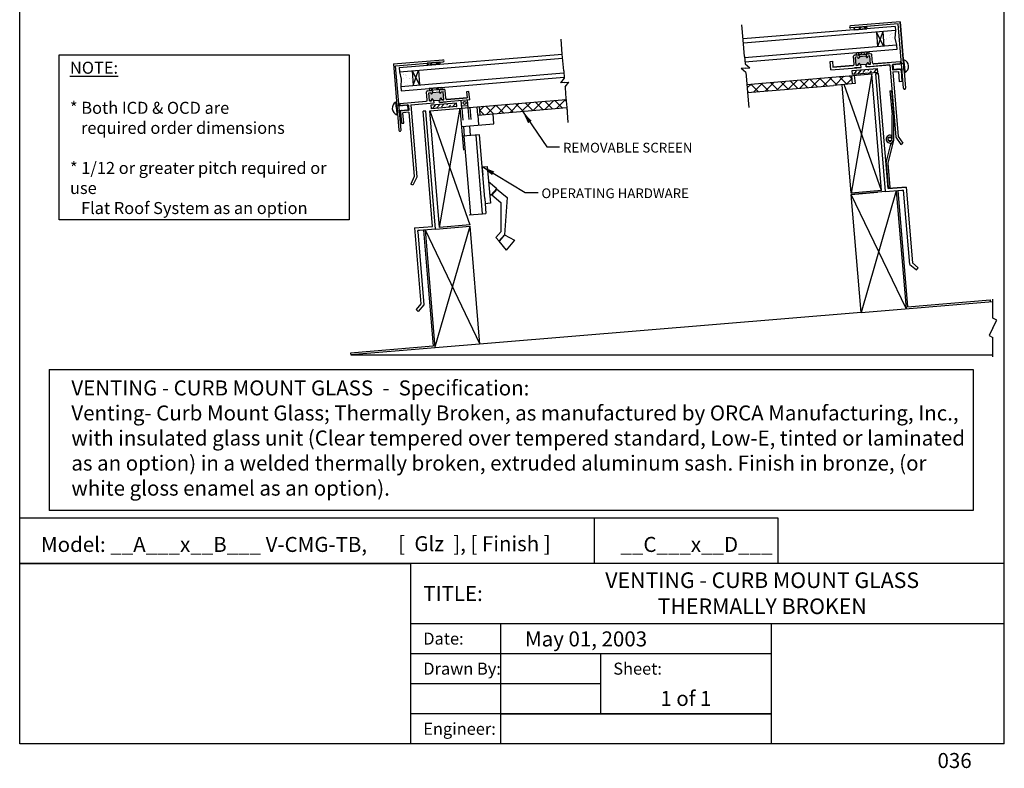
# Model space of a CAD drawing. Units: inches. Extents: x 2.7 to 10.9, y -2 to 8.6.
# Drawn here: x 2.7 to 10.9, y -2 to 4.2 of the extents above; entities that cross this region are included whole.
import ezdxf

# ---------------------------------------------------------------- set-up
doc = ezdxf.new("R2010")
doc.units = ezdxf.units.IN
doc.header["$MEASUREMENT"] = 0
doc.linetypes.add('HIDDEN2', pattern=[0.1875, 0.125, -0.0625])
doc.styles.get("Standard").update_dxf_attribs({"font": 'TIMES.TTF', "height": 0.08})
doc.dimstyles.get("Standard").update_dxf_attribs({"dimscale": 0, "dimtxt": 0.106, "dimasz": 0.107, "dimexe": 0.062, "dimexo": 0.0625, "dimgap": 0.031, "dimtad": 0, "dimtoh": 1, "dimdec": 3, "dimzin": 0, "dimdsep": 46, "dimtxsty": 'Standard', "dimcen": 0.09, "dimazin": 0, "dimtfac": 1, "dimtdec": 3, "dimtofl": 0, "dimtmove": 0, "dimatfit": 3, "dimfxl": 0, "dimtolj": 1, "dimtzin": 0, "dimlwd": 25, "dimlwe": 25, "dimarcsym": 0})
pattern_1 = [(45, (2.160554, 0.20303), (-0.02209709, 0.02209709), []), (135, (2.160554, 0.20303), (-0.06629126, 0.02209709), [0.078125, -0.046875])]

msp = doc.modelspace()

# ---------------------------------------------------------------- hatches: boundary and pattern name
at = {"lineweight": -3, "ltscale": 2}
h = msp.add_hatch(dxfattribs=at)
h.set_pattern_fill('ANSI38', color=0, scale=0.25, style=0)
h.set_pattern_definition(pattern_1)
h.paths.add_polyline_path([(9.6463, 4.1193), (9.6477, 4.1018), (9.7531, 4.1106), (9.7516, 4.1281)])
h.paths.add_polyline_path([(9.7706, 3.9005), (9.7691, 3.918), (9.6637, 3.9092), (9.6652, 3.8917)])
at = {"lineweight": -3}
h = msp.add_hatch(dxfattribs=at)
h.set_pattern_fill('AR-SAND', color=256, scale=0.035156, angle=4.76, style=0)
h.set_pattern_definition([(147.26, (11.54837, 2.78454), (-0.0034142, 0.06769), [0, -0.0534375, 0, -0.0597656, 0, -0.0571289]), (177.26, (11.54837, 2.78454), (-0.0702373, 0.093711), [0, -0.0288281, 0, -0.048164, 0, -0.018457]), (217.26, (11.59146, 2.78813), (-0.1091205, -0.0088867), [0, -0.0175781, 0, -0.0632812, 0, -0.0826172]), (227.26, (11.59146, 2.78813), (-0.10788, 0.0219795), [0, -0.008789, 0, -0.0414844, 0, -0.047461])])
h.paths.add_polyline_path([(9.8954, 3.9638), (10.0005, 3.9726), (9.9867, 4.0331), (9.9903, 4.0951), (9.8852, 4.0863)])
for points in [[(9.6908, 3.8764), (9.6911, 3.8722, -0.414214), (9.6847, 3.8646, -0.414214), (9.6771, 3.871), (9.6767, 3.8752), (9.6599, 3.8738), (9.6656, 3.8057), (9.6824, 3.8071), (9.6818, 3.8141, -0.414214), (9.6883, 3.8217, -0.414214), (9.6958, 3.8153), (9.6964, 3.8083), (9.7032, 3.8088), (9.7469, 3.8125), (9.7536, 3.813), (9.753, 3.82, -0.414214), (9.7594, 3.8276, -0.414214), (9.767, 3.8212), (9.7676, 3.8142), (9.7844, 3.8156), (9.7788, 3.8837), (9.7619, 3.8823), (9.7623, 3.8781, -0.414214), (9.7559, 3.8705, -0.414214), (9.7483, 3.8769), (9.7479, 3.8811)], [(6.1414, 3.5808), (6.1418, 3.5766, -0.414214), (6.1354, 3.569, -0.414214), (6.1278, 3.5754), (6.1274, 3.5796), (6.1106, 3.5782), (6.1163, 3.5101), (6.1331, 3.5115), (6.1325, 3.5185, -0.414214), (6.1389, 3.5261, -0.414214), (6.1465, 3.5197), (6.1471, 3.5127), (6.1538, 3.5133), (6.1976, 3.5169), (6.2043, 3.5175), (6.2037, 3.5245, -0.414214), (6.2101, 3.5321, -0.414214), (6.2177, 3.5256), (6.2183, 3.5186), (6.2351, 3.52), (6.2295, 3.5881), (6.2126, 3.5867), (6.213, 3.5825, -0.414214), (6.2066, 3.5749, -0.414214), (6.199, 3.5814), (6.1986, 3.5856)]]:
    msp.add_hatch(color=256, dxfattribs=at).paths.add_polyline_path(points)
at = {"lineweight": -3, "ltscale": 2}
h = msp.add_hatch(dxfattribs=at)
h.set_pattern_fill('ANSI38', color=0, scale=0.25, style=0)
h.set_pattern_definition(pattern_1)
h.paths.add_polyline_path([(6.0969, 3.8238), (6.0984, 3.8063), (6.2038, 3.815), (6.2023, 3.8325)])
h.paths.add_polyline_path([(6.1144, 3.6137), (6.1159, 3.5962), (6.1313, 3.5975), (6.2213, 3.605), (6.2198, 3.6225)])
h = msp.add_hatch(dxfattribs=at)
h.set_pattern_fill('ANSI36', color=256, scale=0.1875, angle=4.76, style=0)
h.set_pattern_definition([(49.76, (-3.548154, -1.737267), (0.00860481, 0.04644949), [0.05859375, -0.01171875, 0, -0.01171875])])
h.paths.add_polyline_path([(9.8453, 3.747), (9.8426, 3.7793), (9.6324, 3.7618), (9.6351, 3.7295)])
at = {"lineweight": -3}
h = msp.add_hatch(dxfattribs=at)
h.set_pattern_fill('AR-SAND', color=256, scale=0.035156, angle=4.76, style=0)
h.set_pattern_definition([(42.26, (4.54717, 2.201556), (-0.0078282, 0.0673225), [0, -0.0534375, 0, -0.0597656, 0, -0.0571289]), (12.26, (4.54717, 2.20156), (0.053771, 0.104037), [0, -0.0288281, 0, -0.048164, 0, -0.018457]), (332.26, (4.504077, 2.19797), (0.1090874, 0.0092833), [0, -0.0175781, 0, -0.0632813, 0, -0.0826172]), (322.26, (4.50408, 2.19797), (0.102759, 0.0395193), [0, -0.008789, 0, -0.0414844, 0, -0.047461])])
h.paths.add_polyline_path([(5.9721, 3.7605), (5.867, 3.7517), (5.8808, 3.6912), (5.8772, 3.6292), (5.9823, 3.638)])
at = {"lineweight": -3, "ltscale": 2}
h = msp.add_hatch(dxfattribs=at)
h.set_pattern_fill('ANSI37', color=0, scale=0.5, style=0)
h.set_pattern_definition([(45, (2.160554, 0.20303), (-0.04419417, 0.04419417), []), (135, (2.160554, 0.20303), (-0.04419417, -0.04419417), [])])
h.paths.add_polyline_path([(6.5307, 3.4624), (6.5364, 3.3938), (7.258, 3.4539), (7.2523, 3.5225)])
h.paths.add_polyline_path([(9.4747, 3.6385), (9.6351, 3.6518), (9.6294, 3.7204), (9.469, 3.7071), (8.7554, 3.6477), (8.7611, 3.579)])
h = msp.add_hatch(dxfattribs=at)
h.set_pattern_fill('ANSI36', color=256, scale=0.1875, angle=4.76, style=0)
h.set_pattern_definition([(49.76, (-7.050307, -2.02171), (0.00860481, 0.04644949), [0.05859375, -0.01171875, 0, -0.01171875])])
h.paths.add_polyline_path([(6.3432, 3.4626), (6.3405, 3.4949), (6.1303, 3.4774), (6.1329, 3.4451)])

# ---------------------------------------------------------------- linework, layer by layer
at = {"color": 0, "lineweight": -3, "ltscale": 2}
for p, q in [((2.7093, -1.837), (2.7093, 8.563)), ((2.7093, -1.837), (2.7093, 8.563)), ((10.8963, -1.837), (10.8963, 8.563)), ((10.8963, -1.837), (10.8963, 8.563)), ((8.7245, 4.0187), (8.7142, 4.1433)), ((7.2209, 3.8999), (7.2105, 4.0245)), ((8.7611, 3.579), (8.7715, 3.4545)), ((9.9458, 3.5934), (9.9608, 3.5947)), ((9.9774, 3.3946), (9.9608, 3.5947)), ((7.258, 3.4539), (7.2684, 3.3293)), ((6.5184, 3.3923), (6.5252, 3.3102)), ((9.9625, 3.1934), (9.9625, 3.3934)), ((9.9775, 3.1947), (9.9774, 3.3946)), ((9.9458, 3.2094), (9.958, 3.2073)), ((9.958, 3.2073), (9.958, 3.2217)), ((9.914, 2.9941), (9.9555, 3.1612)), ((9.9305, 2.9908), (9.9767, 3.1844)), ((9.9537, 3.1543), (9.9686, 3.1507)), ((6.5543, 2.9615), (6.5976, 2.9651)), ((6.5976, 2.9651), (6.6231, 2.6589)), ((9.914, 2.9941), (9.9311, 2.7894)), ((9.9471, 2.7908), (9.9311, 2.7894)), ((6.6231, 2.6589), (6.5798, 2.6553)), ((6.0194, 2.4212), (6.0699, 1.8142)), ((10.7783, 1.8556), (10.7796, 1.8407)), ((10.8022, 1.7024), (10.8022, 1.8618)), ((10.8348, 1.6852), (10.8022, 1.7024)), ((10.8022, 1.6218), (10.8348, 1.6852)), ((10.8022, 1.6218), (10.7696, 1.5584)), ((10.7696, 1.5584), (10.8022, 1.5413)), ((10.8022, 1.3819), (10.8022, 1.5413)), ((5.4615, 1.3978), (10.8022, 1.3978)), ((2.9531, 1.276), (2.9531, 0.1047)), ((2.9531, 1.276), (10.6375, 1.276)), ((10.6375, 1.276), (10.6375, 0.1047)), ((10.6375, 0.1047), (2.9531, 0.1047))]:
    msp.add_line(p, q, dxfattribs=at)
at = {"lineweight": -3}
for p, q in [((9.9874, 4.1301), (8.724, 4.0249)), ((9.9903, 4.0951), (8.7269, 3.9898)), ((10.0291, 4.1687), (9.6174, 4.1344)), ((10.0132, 4.1499), (9.6188, 4.117)), ((9.6463, 4.1193), (9.7516, 4.1281)), ((9.6463, 4.1193), (9.6477, 4.1018)), ((9.6477, 4.1018), (9.7531, 4.1106)), ((9.7516, 4.1281), (9.7531, 4.1106)), ((9.9903, 4.0951), (9.9867, 4.0331)), ((9.9874, 4.1301), (9.9903, 4.0951)), ((10.0577, 3.6154), (10.0132, 4.1499)), ((10.0291, 4.1687), (10.075, 3.6168)), ((10.0634, 3.757), (10.0291, 4.1687)), ((8.7362, 3.8786), (8.7245, 4.0187)), ((9.8328, 4.0819), (9.843, 3.9595)), ((9.8954, 3.9638), (9.8328, 4.0819)), ((9.8852, 4.0863), (9.843, 3.9595)), ((9.8852, 4.0863), (9.8954, 3.9638)), ((9.9867, 4.0331), (10.0005, 3.9726)), ((10.0005, 3.9726), (8.7371, 3.8674)), ((10.0034, 3.9375), (8.7401, 3.8323)), ((10.0005, 3.9726), (10.0034, 3.9375)), ((5.8166, 3.8179), (6.2283, 3.8522)), ((5.8641, 3.7867), (7.2209, 3.8997)), ((5.867, 3.7517), (7.2238, 3.8647)), ((7.2326, 3.7598), (7.2209, 3.8999)), ((8.7362, 3.8786), (8.7413, 3.8174)), ((8.7362, 3.8786), (8.7413, 3.8174)), ((9.6475, 3.8129), (9.6418, 3.881)), ((9.6498, 3.8904), (9.6806, 3.893)), ((9.6806, 3.893), (9.6498, 3.8904)), ((9.6767, 3.8752), (9.6599, 3.8738)), ((9.6656, 3.8057), (9.6599, 3.8738)), ((9.6637, 3.9092), (9.7691, 3.918)), ((9.6637, 3.9092), (9.6652, 3.8917)), ((9.6652, 3.8917), (9.7706, 3.9005)), ((9.6767, 3.8752), (9.6771, 3.871)), ((9.6847, 3.8646), (9.6847, 3.8646)), ((9.69, 3.885), (9.6911, 3.8722)), ((9.7479, 3.8811), (9.6908, 3.8764)), ((9.7472, 3.8898), (9.7479, 3.8811)), ((9.7479, 3.8811), (9.7483, 3.8769)), ((9.786, 3.9018), (9.7552, 3.8992)), ((9.786, 3.9018), (9.7552, 3.8992)), ((9.7559, 3.8705), (9.7559, 3.8705)), ((9.7788, 3.8837), (9.7619, 3.8823)), ((9.7619, 3.8823), (9.7623, 3.8781)), ((9.7691, 3.918), (9.7706, 3.9005)), ((9.7844, 3.8156), (9.7788, 3.8837)), ((9.8011, 3.8257), (9.7954, 3.8938)), ((10.0655, 3.7992), (10.0611, 3.8516)), ((5.8166, 3.8179), (5.8626, 3.2661)), ((5.8354, 3.802), (6.2298, 3.8348)), ((5.8799, 3.2675), (5.8354, 3.802)), ((5.8641, 3.7867), (5.867, 3.7517)), ((6.2023, 3.8325), (6.0969, 3.8238)), ((6.0969, 3.8238), (6.0984, 3.8063)), ((6.2038, 3.815), (6.0984, 3.8063)), ((6.2023, 3.8325), (6.2038, 3.815)), ((8.7442, 3.7823), (8.7092, 3.7794)), ((8.7471, 3.7473), (8.7092, 3.7794)), ((8.7413, 3.8174), (8.7793, 3.7852)), ((8.7442, 3.7823), (8.7793, 3.7852)), ((9.4473, 3.8383), (9.4669, 3.8399)), ((9.4531, 3.7682), (9.4473, 3.8383)), ((9.4531, 3.7682), (9.7048, 3.7892)), ((9.4669, 3.8399), (9.4711, 3.7895)), ((9.4711, 3.7895), (9.6395, 3.8035)), ((9.6395, 3.8035), (9.4711, 3.7895)), ((9.7048, 3.7892), (9.6499, 3.7846)), ((9.6656, 3.8057), (9.6824, 3.8071)), ((9.6824, 3.8071), (9.6656, 3.8057)), ((9.6824, 3.8071), (9.6818, 3.8141)), ((9.6818, 3.8141), (9.6824, 3.8071)), ((9.6883, 3.8217), (9.6883, 3.8217)), ((9.6958, 3.8153), (9.6964, 3.8083)), ((9.7032, 3.8088), (9.6964, 3.8083)), ((9.6964, 3.8083), (9.7032, 3.8088)), ((9.7469, 3.8125), (9.7032, 3.8088)), ((9.7048, 3.7892), (9.7032, 3.8088)), ((9.7469, 3.8125), (9.7536, 3.813)), ((9.7536, 3.813), (9.7469, 3.8125)), ((9.7485, 3.7928), (9.7469, 3.8125)), ((9.7485, 3.7928), (9.9436, 3.8091)), ((9.8034, 3.7974), (9.7485, 3.7928)), ((9.753, 3.82), (9.7536, 3.813)), ((9.7594, 3.8276), (9.7594, 3.8276)), ((9.767, 3.8212), (9.7676, 3.8142)), ((9.7676, 3.8142), (9.7844, 3.8156)), ((9.7844, 3.8156), (9.7676, 3.8142)), ((9.9436, 3.8091), (9.8034, 3.7974)), ((9.9436, 3.8091), (9.8034, 3.7974)), ((10.0316, 3.8362), (9.8105, 3.8178)), ((9.8105, 3.8178), (9.942, 3.8287)), ((9.9436, 3.8091), (9.9936, 3.2082)), ((9.9436, 3.8091), (9.9936, 3.2082)), ((9.9634, 3.8087), (9.9677, 3.8091)), ((9.9634, 3.8087), (9.9669, 3.7665)), ((9.9634, 3.8087), (9.9669, 3.7665)), ((9.9694, 3.7726), (9.9669, 3.7665)), ((9.9716, 3.8153), (9.9677, 3.8091)), ((9.9743, 3.7672), (9.9694, 3.7726)), ((10.0636, 3.8211), (9.9704, 3.8133)), ((9.9704, 3.8133), (9.9741, 3.7696)), ((9.9765, 3.8098), (9.9716, 3.8153)), ((9.9741, 3.7696), (10.0673, 3.7773)), ((9.9782, 3.7733), (9.9743, 3.7672)), ((9.9804, 3.816), (9.9765, 3.8098)), ((9.983, 3.7679), (9.9782, 3.7733)), ((9.9853, 3.8106), (9.9804, 3.816)), ((9.9869, 3.774), (9.983, 3.7679)), ((9.9892, 3.8167), (9.9853, 3.8106)), ((9.9918, 3.7686), (9.9869, 3.774)), ((9.994, 3.8113), (9.9892, 3.8167)), ((9.9957, 3.7748), (9.9918, 3.7686)), ((9.9979, 3.8174), (9.994, 3.8113)), ((10.0006, 3.7693), (9.9957, 3.7748)), ((10.0028, 3.812), (9.9979, 3.8174)), ((10.0045, 3.7755), (10.0006, 3.7693)), ((10.0067, 3.8182), (10.0028, 3.812)), ((10.0093, 3.7701), (10.0045, 3.7755)), ((10.0115, 3.8128), (10.0067, 3.8182)), ((10.0132, 3.7762), (10.0093, 3.7701)), ((10.0154, 3.8189), (10.0115, 3.8128)), ((10.0181, 3.7708), (10.0132, 3.7762)), ((10.0203, 3.8135), (10.0154, 3.8189)), ((10.022, 3.7769), (10.0181, 3.7708)), ((10.0242, 3.8196), (10.0203, 3.8135)), ((10.0268, 3.7715), (10.022, 3.7769)), ((10.0291, 3.8142), (10.0242, 3.8196)), ((10.0307, 3.7777), (10.0268, 3.7715)), ((10.033, 3.8204), (10.0291, 3.8142)), ((10.0374, 3.7666), (10.0307, 3.7777)), ((10.0316, 3.8362), (10.033, 3.8204)), ((10.0316, 3.8362), (10.033, 3.8204)), ((10.0374, 3.7666), (10.0454, 3.6711)), ((10.0636, 3.8211), (10.0673, 3.7773)), ((10.0655, 3.7992), (10.0698, 3.7468)), ((5.867, 3.7517), (5.8808, 3.6912)), ((5.8772, 3.6292), (7.234, 3.7422)), ((5.8808, 3.6912), (5.8772, 3.6292)), ((5.8801, 3.5942), (7.2369, 3.7072)), ((5.9721, 3.7605), (6.0347, 3.6423)), ((5.9721, 3.7605), (5.9823, 3.638)), ((5.9823, 3.638), (6.0245, 3.7648)), ((6.0245, 3.7648), (6.0347, 3.6423)), ((7.2377, 3.6985), (7.2055, 3.6606)), ((7.2326, 3.7598), (7.2377, 3.6985)), ((8.7471, 3.7473), (8.7522, 3.6861)), ((8.7471, 3.7473), (8.7522, 3.6861)), ((8.7522, 3.6861), (8.7639, 3.5459)), ((9.9682, 3.7507), (10.0187, 3.7549)), ((9.9682, 3.7507), (10.0128, 3.2151)), ((10.0258, 3.6694), (10.0187, 3.7549)), ((5.8772, 3.6292), (5.8801, 3.5942)), ((6.2198, 3.6225), (6.1144, 3.6137)), ((6.1144, 3.6137), (6.1159, 3.5962)), ((6.2213, 3.605), (6.1159, 3.5962)), ((6.2059, 3.6037), (6.2367, 3.6062)), ((6.2367, 3.6062), (6.2059, 3.6037)), ((6.2198, 3.6225), (6.2213, 3.605)), ((7.2406, 3.6635), (7.2055, 3.6606)), ((7.2406, 3.6635), (7.2756, 3.6664)), ((7.2435, 3.6284), (7.2756, 3.6664)), ((7.2435, 3.6284), (7.2486, 3.5672)), ((10.0454, 3.6711), (10.0258, 3.6694)), ((6.0982, 3.5174), (6.0925, 3.5855)), ((6.1005, 3.5949), (6.1313, 3.5975)), ((6.1005, 3.5949), (6.1313, 3.5975)), ((6.1106, 3.5782), (6.1274, 3.5796)), ((6.1163, 3.5101), (6.1106, 3.5782)), ((6.1274, 3.5796), (6.1278, 3.5754)), ((6.1354, 3.569), (6.1354, 3.569)), ((6.1389, 3.5261), (6.1389, 3.5261)), ((6.1407, 3.5895), (6.1414, 3.5808)), ((6.1414, 3.5808), (6.1986, 3.5856)), ((6.1414, 3.5808), (6.1418, 3.5766)), ((6.1979, 3.5943), (6.199, 3.5814)), ((6.2037, 3.5245), (6.2043, 3.5175)), ((6.2066, 3.5749), (6.2066, 3.5749)), ((6.2101, 3.5321), (6.2101, 3.5321)), ((6.2126, 3.5867), (6.2295, 3.5881)), ((6.2126, 3.5867), (6.213, 3.5825)), ((6.2177, 3.5256), (6.2183, 3.5186)), ((6.2183, 3.5186), (6.2177, 3.5256)), ((6.2351, 3.52), (6.2295, 3.5881)), ((6.2518, 3.5302), (6.2461, 3.5983)), ((6.2612, 3.5222), (6.4296, 3.5362)), ((6.4296, 3.5362), (6.2612, 3.5222)), ((6.4451, 3.5883), (6.4254, 3.5867)), ((6.4254, 3.5867), (6.4296, 3.5362)), ((6.4509, 3.5182), (6.4451, 3.5883)), ((7.2486, 3.5672), (7.2603, 3.4271)), ((5.8418, 3.4475), (5.8375, 3.4999)), ((5.84, 3.4694), (5.9332, 3.4771)), ((5.84, 3.4694), (5.8437, 3.4256)), ((5.8418, 3.4475), (5.8462, 3.3951)), ((5.8691, 3.4896), (6.0902, 3.508)), ((5.8691, 3.4896), (5.8704, 3.4737)), ((5.8691, 3.4896), (5.8704, 3.4737)), ((5.8704, 3.4737), (5.8753, 3.4683)), ((5.8753, 3.4683), (5.8792, 3.4745)), ((5.8792, 3.4745), (5.884, 3.4691)), ((5.884, 3.4691), (5.8879, 3.4752)), ((5.8879, 3.4752), (5.8928, 3.4698)), ((5.8928, 3.4698), (5.8967, 3.4759)), ((5.8967, 3.4759), (5.9015, 3.4705)), ((5.9015, 3.4705), (5.9054, 3.4767)), ((5.9054, 3.4767), (5.9103, 3.4713)), ((5.9103, 3.4713), (5.9142, 3.4774)), ((5.9142, 3.4774), (5.919, 3.472)), ((5.919, 3.472), (5.9229, 3.4781)), ((5.9229, 3.4781), (5.9278, 3.4727)), ((5.9278, 3.4727), (5.9317, 3.4788)), ((5.9317, 3.4788), (5.9366, 3.4734)), ((5.9332, 3.4771), (5.9369, 3.4334)), ((5.9409, 3.4738), (5.9366, 3.4734)), ((5.9409, 3.4738), (5.9445, 3.4316)), ((5.9409, 3.4738), (5.9445, 3.4316)), ((5.9604, 3.4774), (6.1555, 3.4936)), ((5.9604, 3.4774), (6.0104, 2.8765)), ((5.9604, 3.4774), (6.0104, 2.8765)), ((6.1163, 3.5101), (6.1331, 3.5115)), ((6.1331, 3.5115), (6.1163, 3.5101)), ((6.1325, 3.5185), (6.1331, 3.5115)), ((6.1465, 3.5197), (6.1471, 3.5127)), ((6.1471, 3.5127), (6.1538, 3.5133)), ((6.1538, 3.5133), (6.1471, 3.5127)), ((6.1538, 3.5133), (6.1976, 3.5169)), ((6.1555, 3.4936), (6.1538, 3.5133)), ((6.2043, 3.5175), (6.1976, 3.5169)), ((6.1976, 3.5169), (6.2043, 3.5175)), ((6.1992, 3.4973), (6.1976, 3.5169)), ((6.4509, 3.5182), (6.1992, 3.4973)), ((6.1992, 3.4973), (6.2541, 3.5019)), ((6.2183, 3.5186), (6.2351, 3.52)), ((6.2351, 3.52), (6.2183, 3.5186)), ((5.9369, 3.4334), (5.8437, 3.4256)), ((5.8749, 3.42), (5.8797, 3.432)), ((5.8749, 3.42), (5.8828, 3.3245)), ((5.8797, 3.432), (5.8845, 3.4266)), ((5.8845, 3.4266), (5.8884, 3.4327)), ((5.8884, 3.4327), (5.8933, 3.4273)), ((5.8933, 3.4273), (5.8972, 3.4335)), ((5.9458, 3.4158), (5.8953, 3.4116)), ((5.9024, 3.3261), (5.8953, 3.4116)), ((5.8972, 3.4335), (5.902, 3.4281)), ((5.902, 3.4281), (5.9059, 3.4342)), ((5.9059, 3.4342), (5.9108, 3.4288)), ((5.9108, 3.4288), (5.9147, 3.4349)), ((5.9147, 3.4349), (5.9196, 3.4295)), ((5.9196, 3.4295), (5.9234, 3.4357)), ((5.9234, 3.4357), (5.9283, 3.4302)), ((5.9283, 3.4302), (5.9322, 3.4364)), ((5.9322, 3.4364), (5.9371, 3.431)), ((5.9371, 3.431), (5.941, 3.4371)), ((5.941, 3.4371), (5.9445, 3.4316)), ((5.9458, 3.4158), (5.9904, 2.8802)), ((5.8828, 3.3245), (5.9024, 3.3261)), ((9.9936, 3.2082), (10.0364, 3.1465)), ((10.0128, 3.2151), (10.0526, 3.1578)), ((10.0364, 3.1465), (10.0526, 3.1578)), ((5.9904, 2.8802), (5.9606, 2.817)), ((6.0104, 2.8765), (5.9784, 2.8086)), ((5.9784, 2.8086), (5.9606, 2.817)), ((6.7093, -1.837), (6.7093, -0.837))]:
    msp.add_line(p, q, dxfattribs=at)
at = {"lineweight": -3, "ltscale": 2}
for p, q in [((9.6324, 3.7618), (9.8426, 3.7793)), ((9.8453, 3.747), (9.8426, 3.7793)), ((8.7554, 3.6477), (9.5614, 3.7148)), ((9.5418, 3.7132), (9.7944, 3.7342)), ((9.7944, 3.7342), (9.6225, 2.7434)), ((9.6351, 3.6518), (9.6294, 3.7204)), ((9.6351, 3.7295), (9.6324, 3.7618)), ((9.6492, 3.7221), (9.6549, 3.6535)), ((9.8752, 2.7644), (9.7944, 3.7342)), ((9.828, 3.737), (9.8512, 3.7389)), ((9.9097, 2.756), (9.828, 3.737)), ((9.931, 2.7811), (9.8512, 3.7389)), ((8.7611, 3.579), (9.4747, 3.6385)), ((9.6549, 3.6535), (9.4747, 3.6385)), ((9.6225, 2.7434), (9.5475, 3.6445)), ((9.8752, 2.7644), (9.5654, 3.646)), ((6.4454, 3.4553), (7.2523, 3.5225)), ((9.9458, 3.5934), (9.9625, 3.3934)), ((6.1199, 3.4282), (6.4454, 3.4553)), ((6.1303, 3.4774), (6.3405, 3.4949)), ((6.1329, 3.4451), (6.1303, 3.4774)), ((6.2007, 2.4584), (6.3725, 3.4493)), ((6.3432, 3.4626), (6.3405, 3.4949)), ((6.4016, 3.1003), (6.3725, 3.4493)), ((6.3861, 3.4504), (6.3809, 3.5124)), ((6.3809, 3.5124), (6.3809, 3.5124)), ((6.4352, 3.4692), (6.3848, 3.465)), ((6.4313, 3.5166), (6.4364, 3.4546)), ((6.5184, 3.3923), (6.5127, 3.4609)), ((6.5184, 3.3923), (7.258, 3.4539)), ((6.5307, 3.4624), (6.5364, 3.3938)), ((6.0863, 3.4254), (6.0631, 3.4235)), ((6.1429, 2.4657), (6.0631, 3.4235)), ((6.168, 2.4444), (6.0863, 3.4254)), ((6.2007, 2.4584), (6.1199, 3.4282)), ((6.1199, 3.4282), (6.4533, 2.4795)), ((6.6517, 3.3207), (6.6449, 3.4028)), ((6.3851, 3.2985), (6.6517, 3.3207)), ((6.3986, 3.2996), (6.4054, 3.2175)), ((6.449, 3.3038), (6.4558, 3.2217)), ((6.5321, 3.2281), (6.3919, 3.2164)), ((6.4599, 2.5635), (6.4054, 3.2175)), ((6.5585, 2.5717), (6.504, 3.2257)), ((6.5761, 2.6986), (6.5321, 3.2281)), ((6.5528, 2.9789), (6.5598, 2.8948)), ((9.9471, 2.7908), (9.9305, 2.9908)), ((6.608, 2.84), (6.6761, 2.7824)), ((10.0805, 2.7936), (9.931, 2.7811)), ((9.931, 2.7811), (10.0805, 2.7936)), ((10.0805, 2.7936), (10.133, 2.1621)), ((6.6163, 2.7409), (6.6306, 2.7287)), ((6.6761, 2.7824), (6.6306, 2.7287)), ((6.6322, 2.7305), (6.7131, 2.662)), ((6.6781, 2.7764), (6.6363, 2.727)), ((6.674, 2.7799), (6.7617, 2.7057)), ((6.7617, 2.7057), (6.7399, 2.3968)), ((9.8752, 2.7644), (9.6225, 2.7434)), ((9.9097, 2.756), (9.6235, 2.7322)), ((9.6235, 2.7322), (9.8425, 2.7504)), ((9.7052, 1.7512), (9.6235, 2.7322)), ((10.0789, 1.7823), (9.6235, 2.7322)), ((9.9972, 2.7633), (9.7052, 1.7512)), ((9.9097, 2.756), (10.0435, 2.7672)), ((9.9972, 2.7633), (10.0789, 1.7823)), ((10.0121, 2.7645), (10.0926, 1.7985)), ((10.0435, 2.7672), (10.0592, 2.7685)), ((10.1107, 2.1506), (10.0592, 2.7685)), ((6.5761, 2.6986), (6.5865, 2.5741)), ((6.7121, 2.4251), (6.7131, 2.662)), ((6.4464, 2.5624), (6.5585, 2.5717)), ((6.5585, 2.5717), (6.5865, 2.5741)), ((5.9934, 2.4532), (6.1429, 2.4657)), ((6.1622, 1.4562), (6.4542, 2.4683)), ((6.168, 2.4444), (6.4542, 2.4683)), ((6.4533, 2.4795), (6.2007, 2.4584)), ((6.5359, 1.4873), (6.4542, 2.4683)), ((5.9934, 2.4532), (6.046, 1.8218)), ((6.0342, 2.4333), (6.0185, 2.432)), ((6.0194, 2.4212), (6.0185, 2.432)), ((6.168, 2.4444), (6.0342, 2.4333)), ((6.0656, 2.4359), (6.146, 1.4699)), ((6.0805, 2.4372), (6.1622, 1.4562)), ((6.0805, 2.4372), (6.5359, 1.4873)), ((6.7121, 2.4251), (6.6678, 2.3728)), ((6.7399, 2.3968), (6.6943, 2.3429)), ((6.7412, 2.396), (6.6956, 2.3421)), ((6.7399, 2.3968), (6.823, 2.3511)), ((6.6678, 2.3728), (6.6956, 2.3421)), ((6.6944, 2.3431), (6.7532, 2.2686)), ((6.823, 2.3511), (6.7532, 2.2686)), ((10.1107, 2.1506), (10.1655, 2.1042)), ((10.133, 2.1621), (10.1805, 2.1219)), ((10.1655, 2.1042), (10.1805, 2.1219)), ((6.046, 1.8218), (6.0057, 1.7743)), ((6.0699, 1.8142), (6.0235, 1.7593)), ((9.7052, 1.7512), (10.8022, 1.8425)), ((10.0926, 1.7985), (10.7783, 1.8556)), ((9.7052, 1.7512), (5.4615, 1.3978)), ((6.0235, 1.7593), (6.0057, 1.7743)), ((10.0719, 1.7968), (10.0776, 1.7973)), ((6.5347, 1.5022), (6.529, 1.5018)), ((6.146, 1.4699), (5.4603, 1.4128)), ((5.4603, 1.4128), (5.4615, 1.3978)), ((6.1666, 1.4716), (6.161, 1.4711)), ((2.7093, 0.0436), (7.4847, 0.0436)), ((7.4847, 0.0436), (7.4847, -0.337)), ((7.4847, 0.0436), (9.0137, 0.0436)), ((9.0137, 0.0436), (9.0137, -0.337)), ((7.5391, -1.087), (7.5391, -1.5879)), ((6.7093, -1.5879), (8.9593, -1.5879)), ((10.8963, -1.837), (2.7093, -1.837))]:
    msp.add_line(p, q, dxfattribs=at)
for p, q in [((9.8453, 3.747), (9.6351, 3.7295)), ((6.3432, 3.4626), (6.1329, 3.4451)), ((10.8963, -0.337), (2.7093, -0.337)), ((2.7093, -0.337), (5.9593, -0.337)), ((5.9593, -0.337), (5.9593, -1.837)), ((5.9593, -0.337), (5.9593, -0.837)), ((5.9593, -0.837), (10.8963, -0.837)), ((8.9593, -1.837), (8.9593, -0.837)), ((5.9593, -1.087), (8.9593, -1.087)), ((7.5391, -1.337), (5.9593, -1.337)), ((8.9593, -1.5879), (5.9593, -1.5879)), ((10.8963, -1.837), (2.7093, -1.837)), ((10.7093, -1.837), (8.9593, -1.837))]:
    msp.add_line(p, q)
at = {"linetype": 'HIDDEN2', "lineweight": -3, "ltscale": 0.125}
for p, q in [((6.3861, 3.4504), (6.3986, 3.2996)), ((6.4364, 3.4546), (6.449, 3.3038)), ((6.4533, 3.4557), (6.4659, 3.305))]:
    msp.add_line(p, q, dxfattribs=at)
at = {"color": 0, "lineweight": -3, "ltscale": 2}
msp.add_lwpolyline([(3.0387, 3.8939), (5.4487, 3.8939), (5.4487, 2.5206), (3.0387, 2.5206)], close=True, dxfattribs=at)
at = {"lineweight": -3, "ltscale": 2}
for centre, radius in [((6.4091, 3.4929), 0.012), ((9.9452, 3.1918), 0.0149)]:
    msp.add_circle(centre, radius, dxfattribs=at)
at = {"lineweight": -3}
for centre, radius, start, end in [((9.6181, 4.1257), 0.00872, 94.76, 274.76), ((6.2291, 3.8435), 0.00872, 274.76, 94.76), ((9.6505, 3.8818), 0.00872, 94.76, 184.76), ((9.6841, 3.8716), 0.00703, 184.76, 274.76), ((9.6813, 3.8843), 0.00872, 4.76, 94.76), ((9.6841, 3.8716), 0.00703, 274.76, 4.76), ((9.7559, 3.8905), 0.00872, 94.76, 184.76), ((9.7553, 3.8775), 0.00703, 184.76, 274.76), ((9.7553, 3.8775), 0.00703, 274.76, 4.76), ((9.7867, 3.8931), 0.00872, 4.76, 94.76), ((10.0438, 3.7974), 0.0569, 297.23857, 72.28143), ((9.6388, 3.8122), 0.00872, 274.76, 4.76), ((9.6888, 3.8147), 0.00703, 94.76, 184.76), ((9.6888, 3.8147), 0.00703, 4.76, 94.76), ((9.76, 3.8206), 0.00703, 94.76, 184.76), ((9.76, 3.8206), 0.00703, 4.76, 94.76), ((9.8098, 3.8264), 0.00872, 184.76, 274.76), ((6.2066, 3.595), 0.00872, 94.76, 184.76), ((6.2374, 3.5976), 0.00872, 4.76, 94.76), ((10.0664, 3.6161), 0.00872, 184.76, 4.76), ((6.1012, 3.5862), 0.00872, 94.76, 184.76), ((6.1348, 3.576), 0.00703, 184.76, 274.76), ((6.132, 3.5888), 0.00872, 4.76, 94.76), ((6.1395, 3.5191), 0.00703, 94.76, 184.76), ((6.1348, 3.576), 0.00703, 274.76, 4.76), ((6.1395, 3.5191), 0.00703, 4.76, 94.76), ((6.206, 3.582), 0.00703, 184.76, 274.76), ((6.2107, 3.5251), 0.00703, 94.76, 184.76), ((6.206, 3.582), 0.00703, 274.76, 4.76), ((6.2107, 3.5251), 0.00703, 4.76, 94.76), ((6.2605, 3.5309), 0.00872, 184.76, 274.76), ((5.8635, 3.4493), 0.0569, 117.23857, 252.28143), ((6.0895, 3.5167), 0.00872, 274.76, 4.76), ((5.8712, 3.2668), 0.00872, 184.76, 4.76)]:
    msp.add_arc(centre, radius, start, end, dxfattribs=at)
at = {"lineweight": -3, "ltscale": 2}
for radius, start, end in [(0.0325, 66.56475, 346.58665), (0.0175, 87.75813, 4.76), (0.0325, 346.58665, 4.76)]:
    msp.add_arc((9.9451, 3.192), radius, start, end, dxfattribs=at)

# ---------------------------------------------------------------- texts
at = {"color": 0, "lineweight": -3, "ltscale": 2, "insert": (3.1274, 3.8359), "char_height": 0.1, "width": 2.3429, "attachment_point": 1}
msp.add_mtext('{\\fTimes New Roman|b1|i1|c0|p18;\\LNOTE:\\P\\P}* Both {\\fTimes New Roman|b1|i0|c0|p18;ICD} & {\\fTimes New Roman|b1|i0|c0|p18;OCD} are\\P   required order dimensions\\P\\P* 1/12 or greater pitch required or use\\P   Flat Roof System as an option', dxfattribs=at)
at = {"lineweight": -3, "ltscale": 2}
for s, insert, char_height, attachment_point in [('\\A1;REMOVABLE SCREEN', (7.2269, 3.1616), 0.081, 1), ('\\A1;OPERATING HARDWARE', (7.0473, 2.7821), 0.081, 1), ('{\\fTimes New Roman|b1|i0|c0|p18;Model: \\fPristina|b0|i0|c0|p66;__A___x__B___\\fTimes New Roman|b1|i0|c0|p18; V-CMG-TB,}', (2.8864, -0.2413), 0.125, 7), ('{\\fTimes New Roman|b1|i1|c0|p18;[  Glz  ], [ Finish ]}', (5.8569, -0.2352), 0.125, 7), ('{\\fPristina|b0|i0|c0|p66;__C___x__D___}', (7.7045, -0.2413), 0.125, 7)]:
    msp.add_mtext(s, dxfattribs=dict(at, insert=insert, char_height=char_height, attachment_point=attachment_point))
at = {"lineweight": -3, "ltscale": 2, "insert": (3.1389, 1.1854), "char_height": 0.125, "width": 7.4954, "attachment_point": 1}
msp.add_mtext('{\\fTimes New Roman|b1|i0|c0|p18;VENTING - CURB MOUNT GLASS  -  Specification:\\P}Venting- Curb Mount Glass; Thermally Broken, as manufactured by {\\fTimes New Roman|b1|i0|c0|p18;ORCA Manufacturing, Inc., }with insulated glass unit (Clear tempered over tempered standard, Low-E, tinted or laminated as an option) in a welded thermally broken, extruded aluminum sash. Finish in bronze, (or white gloss enamel as an option).', dxfattribs=at)
at = {"color": 5, "lineweight": -3, "ltscale": 2}
for s, insert, char_height, width, attachment_point in [('{\\C256;VENTING - CURB MOUNT GLASS\\PTHERMALLY BROKEN}', (8.8831, -0.5846), 0.13, 4, 5), ('{\\C256;May 01, 2003}', (6.911, -0.9646), 0.125, 2.25, 4), ('{\\C256;1 of 1}', (8.0364, -1.4596), 0.125, 2.25, 4)]:
    msp.add_mtext(s, dxfattribs=dict(at, insert=insert, char_height=char_height, width=width, attachment_point=attachment_point))
at = {"lineweight": -3, "attachment_point": 4}
for s, insert, char_height, width in [('{\\fArial|b0|i0|c0|p34;TITLE:}', (6.0649, -0.587), 0.125, 2.375), ('{\\fArial|b0|i0|c0|p34;Date:}', (6.0649, -0.962), 0.1, 0.75), ('{\\fArial|b0|i0|c0|p34;Drawn By:}', (6.0649, -1.212), 0.1, 0.75), ('{\\fArial|b0|i0|c0|p34;Sheet:}', (7.6447, -1.212), 0.1, 0.75), ('{\\fArial|b0|i0|c0|p34;Engineer:}', (6.0649, -1.7124), 0.1, 0.75), ('{\\fArial|b0|i0|c0|p34;036}', (10.3409, -1.9761), 0.125, 2.375)]:
    msp.add_mtext(s, dxfattribs=dict(at, insert=insert, char_height=char_height, width=width))

# ---------------------------------------------------------------- leaders
at = {"lineweight": -3, "ltscale": 2, "annotation_type": 0, "has_hookline": 1, "hookline_direction": 0}
for points, text_width in [([(6.8909, 3.4233), (7.0918, 3.1268), (7.1988, 3.1268)], 1.2273), ([(6.5541, 2.9633), (6.9122, 2.7473), (7.0192, 2.7473)], 1.3917)]:
    msp.add_leader(points, dimstyle='Standard', override={"dimscale": 1}, dxfattribs=dict(at, text_width=text_width))

doc.saveas('drawing.dxf')
